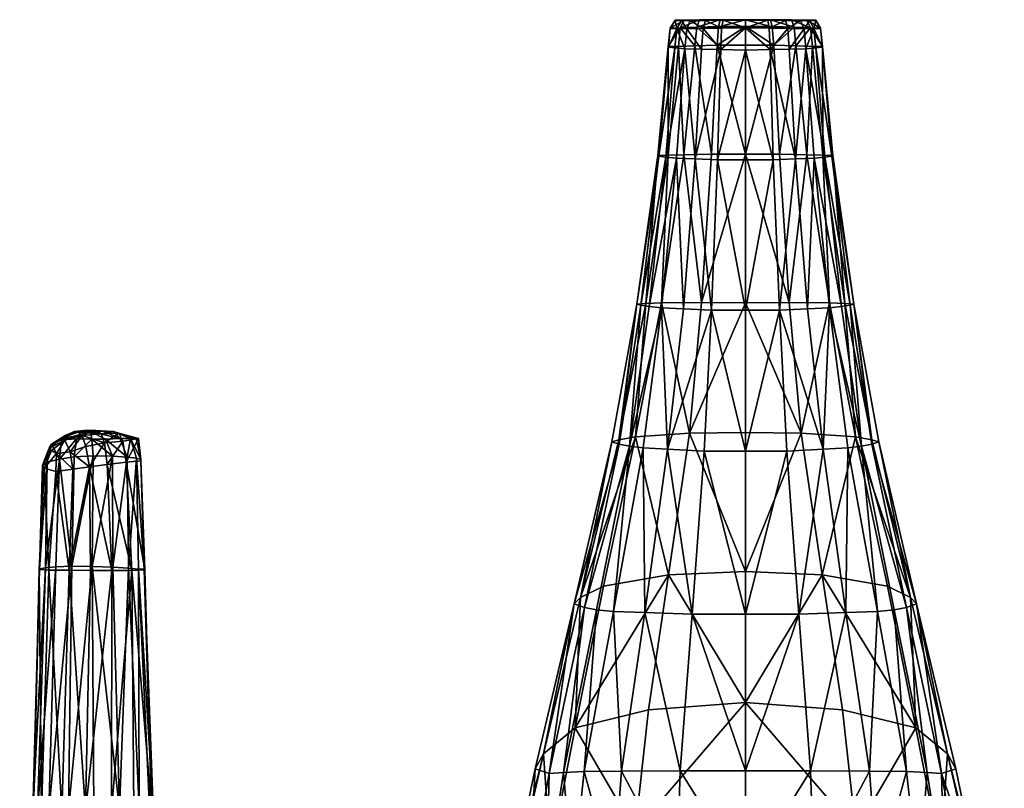
# Model space of a CAD drawing. Units: centimetres. Extents: x -5.1 to 18.6, y -15.9 to 22.8.
# Drawn here: x 5.8 to 18.6, y 12.8 to 22.8 of the extents above; entities that cross this region are included whole.
import ezdxf

# ---------------------------------------------------------------- set-up
doc = ezdxf.new("R2010")
doc.units = ezdxf.units.CM
doc.layers.add('Mobilier 2D', color=7, linetype='Continuous', true_color=0x1c1cb1)
doc.layers.add('Mobilier 3D', color=7, linetype='Continuous', true_color=0x6c0888)

# ---------------------------------------------------------------- blocks, each defined once
blk = doc.blocks.new('d891185b-6d51-4e55-a7ba-c19f8a038695')
at = {"layer": 'Mobilier 3D', "color": 18, "true_color": 0x000000}
mesh = blk.add_polyface(dxfattribs=at)
corners = [(-0.352, 12.17, 0.146), (-0.281, 12.02, -0.026), (-0.458, 11.999, -0.04), (-0.522, 12.037, 0.171), (-0.391, 12.201, 0.361), (-0.348, 12.232, 0.58), (-0.205, 12.276, 0.516), (-0.178, 12.277, 0.36), (0.048, 12.296, 0.413), (-0.063, 12.3, 0.608), (-0.227, 12.283, 0.777), (-0.23, 11.955, 1.145), (0.016, 11.967, 1.229), (0, 12.183, 1.187), (-0.198, 12.188, 1.077), (-0.02, 12.283, 0.906), (-0.078, 12.089, -0.023), (-0.033, 11.827, -0.026), (0.119, 12.254, 0.195), (-0.127, 12.232, 0.153), (-0.524, 12.118, 0.67), (-0.554, 12.07, 0.411), (-0.64, 11.846, 0.475), (-0.58, 11.887, 0.75), (-0.393, 12.175, 0.925), (-0.421, 11.927, 0.972), (0.152, 12.286, 0.727)]
mesh.append_faces([[corners[k] for k in face] for face in [(0, 1, 2), (2, 3, 0), (4, 5, 6), (6, 7, 4), (8, 7, 6), (6, 9, 8), (10, 9, 6), (6, 5, 10), (11, 12, 13), (13, 14, 11), (15, 14, 13), (1, 16, 17), (18, 19, 7), (20, 21, 22), (22, 23, 20), (22, 21, 3), (5, 4, 21), (21, 20, 5), (0, 3, 21), (21, 4, 0), (10, 5, 20), (20, 24, 10), (25, 24, 20), (20, 23, 25), (14, 24, 25), (25, 11, 14), (15, 10, 24), (24, 14, 15), (26, 9, 10), (4, 7, 19), (19, 0, 4), (1, 0, 19), (19, 16, 1)]], dxfattribs={"vtx2": -1, "color": 18})
mesh = blk.add_polyface(dxfattribs=at)
corners = [(0.35, 12.26, 0.268), (0.573, 12.191, 0.356), (0.602, 12.194, 0.095), (0.4, 12.159, 0.037), (0.635, 11.921, 0.396), (0.631, 11.903, 0.126), (0.445, 11.888, -0.035), (0, 12.183, 1.187), (0.177, 12.183, 1.049), (-0.02, 12.283, 0.906), (0.267, 11.965, 1.137), (0.016, 11.967, 1.229), (-0.033, 11.827, -0.026), (-0.078, 12.089, -0.023), (0.164, 12.138, -0.026), (0.199, 11.858, -0.034), (-0.127, 12.232, 0.153), (0.119, 12.254, 0.195), (-0.178, 12.277, 0.36), (0.048, 12.296, 0.413), (0.274, 12.285, 0.514), (-0.063, 12.3, 0.608), (0.152, 12.286, 0.727), (0.364, 12.192, 0.859), (0.498, 12.193, 0.622), (0.458, 11.952, 0.927), (0.579, 11.94, 0.669), (-0.227, 12.283, 0.777)]
mesh.append_faces([[corners[k] for k in face] for face in [(0, 1, 2), (2, 3, 0), (4, 5, 2), (2, 1, 4), (6, 3, 2), (2, 5, 6), (7, 8, 9), (10, 8, 7), (7, 11, 10), (12, 13, 14), (3, 6, 15), (15, 14, 3), (16, 17, 14), (14, 13, 16), (0, 3, 14), (14, 17, 0), (18, 19, 17), (20, 0, 17), (17, 19, 20), (21, 22, 20), (20, 19, 21), (23, 24, 20), (20, 22, 23), (1, 0, 20), (20, 24, 1), (25, 26, 24), (24, 23, 25), (4, 1, 24), (24, 26, 4), (8, 10, 25), (25, 23, 8), (9, 8, 23), (23, 22, 9), (27, 9, 22)]], dxfattribs={"vtx2": -1, "color": 18})
mesh = blk.add_polyface(dxfattribs=at)
corners = [(-0.248, 11.797, -0.019), (-0.465, 11.768, -0.017), (-0.458, 11.999, -0.04), (-0.281, 12.02, -0.026), (-0.617, 11.811, 0.21), (-0.522, 12.037, 0.171), (-0.295, 10.488, -0.007), (-0.033, 11.827, -0.026), (0.164, 12.138, -0.026), (0.199, 11.858, -0.034), (0.258, 10.486, -0.021), (0.516, 10.485, -0.008), (0.445, 11.888, -0.035), (0.472, 10.514, 0.99), (0.604, 10.502, 0.723), (0.579, 11.94, 0.669), (0.458, 11.952, 0.927), (0.677, 10.5, 0.455), (0.635, 11.921, 0.396), (-0.58, 11.887, 0.75), (-0.64, 11.846, 0.475), (-0.677, 10.505, 0.544), (-0.602, 10.518, 0.819), (-0.469, 10.534, 1.077), (-0.421, 11.927, 0.972), (-0.261, 10.542, 1.27), (-0.23, 11.955, 1.145), (0.016, 11.967, 1.229), (0.003, 10.538, 1.329), (0.267, 11.965, 1.137), (0.269, 10.526, 1.213), (-0.557, 10.49, 0.041), (0.631, 11.903, 0.126), (0.686, 10.492, 0.188)]
mesh.append_faces([[corners[k] for k in face] for face in [(0, 1, 2), (2, 3, 0), (4, 5, 2), (2, 1, 4), (1, 0, 6), (6, 0, 7), (7, 0, 3), (8, 9, 7), (7, 9, 10), (11, 10, 9), (9, 12, 11), (13, 14, 15), (15, 16, 13), (17, 18, 15), (15, 14, 17), (19, 20, 21), (21, 22, 19), (21, 20, 4), (5, 4, 20), (22, 23, 24), (24, 19, 22), (25, 26, 24), (24, 23, 25), (27, 26, 25), (25, 28, 27), (29, 27, 28), (28, 30, 29), (16, 29, 30), (30, 13, 16), (4, 1, 31), (32, 18, 17), (17, 33, 32), (12, 32, 33), (33, 11, 12)]], dxfattribs={"vtx2": -1, "color": 18})
mesh = blk.add_polyface(dxfattribs=at)
corners = [(0.253, 7.381, -0.021), (0.258, 10.486, -0.021), (0.516, 10.485, -0.008), (0.541, 7.388, -0.026), (0.677, 10.5, 0.455), (0.791, 7.408, 0.387), (0.773, 7.408, 0.119), (0.686, 10.492, 0.188), (-0.295, 10.488, -0.007), (-0.018, 10.486, -0.015), (-0.081, 7.368, -0.011), (0.612, 7.401, 1.03), (0.743, 7.41, 0.676), (0.604, 10.502, 0.723), (0.472, 10.514, 0.99), (0.269, 10.526, 1.213), (0.355, 7.395, 1.338), (0.003, 10.538, 1.329), (0.026, 7.389, 1.482), (-0.305, 7.382, 1.453), (-0.261, 10.542, 1.27), (-0.558, 7.372, 1.234), (-0.469, 10.534, 1.077), (-0.702, 7.366, 0.924), (-0.602, 10.518, 0.819), (-0.765, 7.363, 0.603), (-0.677, 10.505, 0.544), (-0.684, 10.498, 0.27), (-0.758, 7.363, 0.318), (-0.557, 10.49, 0.041), (-0.652, 7.363, 0.066), (-0.391, 7.363, 0.004), (-0.465, 11.768, -0.017), (-0.033, 11.827, -0.026), (-0.617, 11.811, 0.21)]
mesh.append_faces([[corners[k] for k in face] for face in [(0, 1, 2), (2, 3, 0), (4, 5, 6), (6, 7, 4), (8, 9, 10), (1, 0, 10), (10, 9, 1), (11, 12, 13), (13, 14, 11), (5, 4, 13), (13, 12, 5), (14, 15, 16), (16, 11, 14), (17, 18, 16), (16, 15, 17), (19, 18, 17), (17, 20, 19), (21, 19, 20), (20, 22, 21), (23, 21, 22), (22, 24, 23), (25, 23, 24), (24, 26, 25), (26, 27, 28), (27, 29, 30), (29, 8, 31), (8, 29, 32), (33, 9, 8), (1, 9, 33), (34, 27, 26), (29, 27, 34), (6, 3, 2), (2, 7, 6)]], dxfattribs={"vtx2": -1, "color": 18})
mesh = blk.add_polyface(dxfattribs=at)
corners = [(0.026, 7.389, 1.482), (-0.305, 7.382, 1.453), (-0.337, 4.463, 1.718), (0.086, 4.492, 1.752), (-0.558, 7.372, 1.234), (-0.68, 4.435, 1.455), (-0.877, 4.42, 1.031), (-0.702, 7.366, 0.924), (-0.934, 4.421, 0.607), (-0.765, 7.363, 0.603), (-0.909, 4.417, 0.31), (-0.758, 7.363, 0.318), (-0.786, 4.406, 0.067), (-0.652, 7.363, 0.066), (-0.391, 7.363, 0.004), (-0.51, 4.385, 0.022), (-0.081, 7.368, -0.011), (-0.136, 4.38, 0.003), (0.32, 4.407, -0.012), (0.253, 7.381, -0.021), (0.652, 4.434, -0.018), (0.541, 7.388, -0.026), (0.906, 4.468, 0.077), (0.773, 7.408, 0.119), (0.954, 4.486, 0.337), (0.791, 7.408, 0.387), (0.922, 4.494, 0.644), (0.743, 7.41, 0.676), (0.789, 4.496, 1.125), (0.612, 7.401, 1.03), (0.487, 4.503, 1.556), (0.355, 7.395, 1.338), (-0.295, 10.488, -0.007), (-0.677, 10.505, 0.544), (-0.684, 10.498, 0.27), (-0.557, 10.49, 0.041)]
mesh.append_faces([[corners[k] for k in face] for face in [(0, 1, 2), (2, 3, 0), (4, 5, 2), (2, 1, 4), (6, 5, 4), (4, 7, 6), (8, 6, 7), (7, 9, 8), (10, 8, 9), (9, 11, 10), (12, 10, 11), (11, 13, 12), (13, 14, 15), (14, 16, 17), (18, 17, 16), (16, 19, 18), (20, 18, 19), (19, 21, 20), (22, 20, 21), (21, 23, 22), (24, 22, 23), (23, 25, 24), (26, 24, 25), (25, 27, 26), (28, 26, 27), (27, 29, 28), (30, 28, 29), (29, 31, 30), (3, 30, 31), (31, 0, 3), (16, 14, 32), (11, 9, 33), (13, 11, 34), (14, 13, 35)]], dxfattribs={"vtx2": -1, "color": 18})
blk = doc.blocks.new('bad00c1b-d69f-4886-b227-6f290d3b216a')
at = {"layer": 'Mobilier 3D', "color": 18, "true_color": 0x000000}
mesh = blk.add_polyface(dxfattribs=at)
corners = [(-0.653, 10.612, 0.793), (-0.795, 9.203, 0.849), (-0.44, 9.21, 1.008), (-0.366, 10.621, 0.919), (-0.63, 10.853, 0.762), (0, 10.621, 0.937), (0, 10.861, 0.897), (-0.998, 10.604, 0.398), (-0.868, 10.605, 0.617), (-0.843, 10.845, 0.593), (-0.972, 10.837, 0.166), (-0.997, 10.595, 0.172), (-1.12, 9.183, 0.189), (-0.912, 10.585, 0.095), (-1.132, 9.193, 0.43), (-0.76, 10.834, 0.06), (-0.547, 10.837, 0.049), (-0.567, 10.57, 0.044), (-0.783, 10.575, 0.055), (-0.887, 10.835, 0.095), (-0.649, 9.149, 0.04), (-0.318, 10.563, 0.031), (-0.308, 10.841, 0.038), (-1.029, 9.17, 0.1), (-0.361, 9.137, 0.026), (0, 10.554, 0.015), (0, 10.845, 0.024), (-1.001, 9.197, 0.662), (0, 9.209, 1.047), (0.653, 10.612, 0.793), (0.366, 10.621, 0.919), (0.44, 9.21, 1.008), (0.795, 9.203, 0.849), (0.63, 10.853, 0.762), (0.843, 10.845, 0.593), (0.868, 10.605, 0.617), (0.998, 10.604, 0.398), (0.997, 10.595, 0.172), (0.972, 10.837, 0.166), (0.912, 10.585, 0.095), (1.12, 9.183, 0.189), (1.132, 9.193, 0.43), (0.76, 10.834, 0.06), (0.783, 10.575, 0.055), (0.567, 10.57, 0.044), (0.547, 10.837, 0.049), (0.887, 10.835, 0.095), (0.318, 10.563, 0.031), (0.649, 9.149, 0.04), (0.308, 10.841, 0.038), (1.029, 9.17, 0.1), (1.001, 9.197, 0.662), (0.361, 9.137, 0.026)]
mesh.append_faces([[corners[k] for k in face] for face in [(0, 1, 2), (2, 3, 0), (4, 0, 3), (3, 5, 6), (7, 8, 9), (9, 8, 0), (10, 11, 7), (12, 11, 13), (14, 7, 11), (15, 16, 17), (17, 18, 15), (18, 13, 19), (19, 15, 18), (20, 17, 21), (16, 22, 21), (21, 17, 16), (23, 13, 18), (19, 13, 11), (24, 21, 25), (26, 25, 21), (21, 22, 26), (27, 8, 7), (7, 14, 27), (1, 0, 8), (8, 27, 1), (18, 17, 20), (28, 5, 3), (3, 2, 28), (29, 30, 31), (31, 32, 29), (30, 29, 33), (6, 5, 30), (34, 35, 36), (29, 35, 34), (36, 37, 38), (39, 37, 40), (37, 36, 41), (42, 43, 44), (44, 45, 42), (43, 42, 46), (46, 39, 43), (47, 44, 48), (45, 44, 47), (47, 49, 45), (43, 39, 50), (37, 39, 46), (26, 49, 47), (47, 25, 26), (36, 35, 51), (32, 51, 35), (35, 29, 32), (48, 44, 43), (28, 31, 30), (30, 5, 28), (25, 47, 52)]], dxfattribs={"vtx2": -1, "color": 18})
mesh = blk.add_polyface(dxfattribs=at)
corners = [(-0.366, 10.621, 0.919), (-0.347, 10.86, 0.88), (-0.63, 10.853, 0.762), (0, 10.861, 0.897), (-0.596, 10.947, 0.667), (-0.794, 10.944, 0.513), (-0.843, 10.845, 0.593), (-0.326, 10.95, 0.771), (-0.973, 10.841, 0.386), (-0.998, 10.604, 0.398), (-0.653, 10.612, 0.793), (-0.972, 10.837, 0.166), (0, 10.845, 0.024), (-0.308, 10.841, 0.038), (-0.289, 10.943, 0.085), (0, 10.945, 0.077), (-0.997, 10.595, 0.172), (-0.887, 10.835, 0.095), (-0.513, 10.942, 0.183), (-0.704, 10.94, 0.188), (-0.782, 10.94, 0.198), (-0.805, 10.941, 0.222), (-0.806, 10.942, 0.327), (-0.714, 10.943, 0.453), (-0.54, 10.946, 0.589), (-0.286, 10.944, 0.176), (-0.3, 10.949, 0.681), (0, 10.946, 0.168), (0, 10.949, 0.707), (0, 10.95, 0.799), (-0.909, 10.943, 0.353), (-0.829, 10.939, 0.111), (-0.713, 10.939, 0.097), (-0.76, 10.834, 0.06), (-0.909, 10.94, 0.157), (-0.517, 10.941, 0.091), (-0.547, 10.837, 0.049)]
mesh.append_faces([[corners[k] for k in face] for face in [(18, 20, 22), (18, 22, 24)]], dxfattribs={"vtx0": -1, "vtx1": -1, "vtx2": -1, "color": 18})
mesh.append_faces([[corners[k] for k in face] for face in [(25, 24, 26)]], dxfattribs={"vtx0": -1, "vtx2": -1, "color": 18})
mesh.append_faces([[corners[k] for k in face] for face in [(28, 27, 26)]], dxfattribs={"vtx1": -1, "color": 18})
mesh.append_faces([[corners[k] for k in face] for face in [(25, 18, 24), (27, 25, 26)]], dxfattribs={"vtx1": -1, "vtx2": -1, "color": 18})
mesh.append_faces([[corners[k] for k in face] for face in [(0, 1, 2), (3, 1, 0), (4, 5, 6), (6, 2, 4), (2, 1, 7), (7, 4, 2), (6, 8, 9), (10, 2, 6), (9, 8, 11), (12, 13, 14), (14, 15, 12), (16, 11, 17), (18, 19, 20), (20, 21, 22), (22, 23, 24), (29, 7, 1), (1, 3, 29), (5, 30, 8), (8, 6, 5), (31, 32, 33), (33, 17, 31), (30, 34, 11), (11, 8, 30), (32, 35, 36), (36, 33, 32), (34, 31, 17), (17, 11, 34), (35, 14, 13), (13, 36, 35), (7, 29, 28), (28, 26, 7), (15, 14, 25), (25, 27, 15), (14, 35, 18), (18, 25, 14), (35, 32, 19), (19, 18, 35), (32, 31, 20), (20, 19, 32), (31, 34, 21), (21, 20, 31), (34, 30, 22), (22, 21, 34), (30, 5, 23), (23, 22, 30), (5, 4, 24), (24, 23, 5), (4, 7, 26), (26, 24, 4)]], dxfattribs={"vtx2": -1, "color": 18})
mesh = blk.add_polyface(dxfattribs=at)
corners = [(0.63, 10.853, 0.762), (0.347, 10.86, 0.88), (0.366, 10.621, 0.919), (0, 10.861, 0.897), (0.596, 10.947, 0.667), (0.843, 10.845, 0.593), (0.794, 10.944, 0.513), (0.326, 10.95, 0.771), (0.998, 10.604, 0.398), (0.973, 10.841, 0.386), (0.653, 10.612, 0.793), (0.972, 10.837, 0.166), (0, 10.845, 0.024), (0, 10.945, 0.077), (0.289, 10.943, 0.085), (0.308, 10.841, 0.038), (0.887, 10.835, 0.095), (0.997, 10.595, 0.172), (0.54, 10.946, 0.589), (0.714, 10.943, 0.453), (0.806, 10.942, 0.327), (0.805, 10.941, 0.222), (0.782, 10.94, 0.198), (0.704, 10.94, 0.188), (0.513, 10.942, 0.183), (0.286, 10.944, 0.176), (0.3, 10.949, 0.681), (0, 10.946, 0.168), (0, 10.949, 0.707), (0, 10.95, 0.799), (0.909, 10.943, 0.353), (0.829, 10.939, 0.111), (0.76, 10.834, 0.06), (0.713, 10.939, 0.097), (0.909, 10.94, 0.157), (0.547, 10.837, 0.049), (0.517, 10.941, 0.091)]
mesh.append_faces([[corners[k] for k in face] for face in [(20, 22, 24), (18, 20, 24)]], dxfattribs={"vtx0": -1, "vtx1": -1, "vtx2": -1, "color": 18})
mesh.append_faces([[corners[k] for k in face] for face in [(18, 24, 25), (26, 25, 27)]], dxfattribs={"vtx0": -1, "vtx2": -1, "color": 18})
mesh.append_faces([[corners[k] for k in face] for face in [(28, 26, 27)]], dxfattribs={"vtx1": -1, "color": 18})
mesh.append_faces([[corners[k] for k in face] for face in [(26, 18, 25)]], dxfattribs={"vtx1": -1, "vtx2": -1, "color": 18})
mesh.append_faces([[corners[k] for k in face] for face in [(0, 1, 2), (2, 1, 3), (4, 0, 5), (5, 6, 4), (0, 4, 7), (7, 1, 0), (8, 9, 5), (5, 0, 10), (11, 9, 8), (12, 13, 14), (14, 15, 12), (16, 11, 17), (18, 19, 20), (20, 21, 22), (22, 23, 24), (29, 3, 1), (1, 7, 29), (6, 5, 9), (9, 30, 6), (31, 16, 32), (32, 33, 31), (30, 9, 11), (11, 34, 30), (33, 32, 35), (35, 36, 33), (34, 11, 16), (16, 31, 34), (36, 35, 15), (15, 14, 36), (7, 26, 28), (28, 29, 7), (13, 27, 25), (25, 14, 13), (14, 25, 24), (24, 36, 14), (36, 24, 23), (23, 33, 36), (33, 23, 22), (22, 31, 33), (31, 22, 21), (21, 34, 31), (34, 21, 20), (20, 30, 34), (30, 20, 19), (19, 6, 30), (6, 19, 18), (18, 4, 6), (4, 18, 26), (26, 7, 4)]], dxfattribs={"vtx2": -1, "color": 18})
mesh = blk.add_polyface(dxfattribs=at)
corners = [(-1.288, 7.276, 0.737), (-1.001, 9.197, 0.662), (-1.132, 9.193, 0.43), (-1.403, 7.269, 0.466), (-1.086, 7.284, 0.983), (-0.795, 9.203, 0.849), (-0.912, 10.585, 0.095), (-1.029, 9.17, 0.1), (-1.12, 9.183, 0.189), (-0.997, 10.595, 0.172), (-0.891, 9.158, 0.052), (-0.649, 9.149, 0.04), (-0.802, 7.21, 0.036), (-1.088, 7.223, 0.047), (0, 9.209, 1.047), (-0.44, 9.21, 1.008), (-0.567, 7.289, 1.239), (0, 7.287, 1.313), (-0.318, 10.563, 0.031), (-0.361, 9.137, 0.026), (-0.783, 10.575, 0.055), (0, 10.554, 0.015), (0, 9.137, 0.026), (-1.244, 7.239, 0.1), (-1.354, 7.255, 0.199), (-0.441, 7.193, 0.022), (0.361, 9.137, 0.026), (0.441, 7.193, 0.022), (0, 7.193, 0.022), (1.288, 7.276, 0.737), (1.403, 7.269, 0.466), (1.132, 9.193, 0.43), (1.001, 9.197, 0.662), (1.086, 7.284, 0.983), (0.795, 9.203, 0.849), (1.12, 9.183, 0.189), (1.029, 9.17, 0.1), (0.912, 10.585, 0.095), (0.997, 10.595, 0.172), (0.891, 9.158, 0.052), (1.088, 7.223, 0.047), (0.802, 7.21, 0.036), (0.649, 9.149, 0.04), (0.723, 5.601, 1.563), (0.567, 7.289, 1.239), (0.44, 9.21, 1.008), (0.318, 10.563, 0.031), (0.783, 10.575, 0.055), (0.998, 10.604, 0.398), (1.354, 7.255, 0.199), (1.244, 7.239, 0.1)]
mesh.append_faces([[corners[k] for k in face] for face in [(0, 1, 2), (2, 3, 0), (4, 5, 1), (1, 0, 4), (6, 7, 8), (9, 8, 2), (10, 11, 12), (12, 13, 10), (14, 15, 16), (16, 17, 14), (18, 19, 11), (20, 10, 7), (21, 22, 19), (5, 4, 16), (16, 15, 5), (7, 23, 24), (24, 8, 7), (8, 24, 3), (3, 2, 8), (11, 10, 20), (25, 12, 11), (11, 19, 25), (10, 13, 23), (23, 7, 10), (26, 27, 28), (28, 22, 26), (29, 30, 31), (31, 32, 29), (33, 29, 32), (32, 34, 33), (35, 36, 37), (31, 35, 38), (39, 40, 41), (41, 42, 39), (43, 44, 17), (14, 17, 44), (44, 45, 14), (42, 26, 46), (36, 39, 47), (32, 31, 48), (34, 45, 44), (44, 33, 34), (36, 35, 49), (49, 50, 36), (35, 31, 30), (30, 49, 35), (47, 39, 42), (27, 26, 42), (42, 41, 27), (39, 36, 50), (50, 40, 39), (28, 25, 19), (19, 22, 28), (26, 22, 21)]], dxfattribs={"vtx2": -1, "color": 18})
mesh = blk.add_polyface(dxfattribs=at)
corners = [(-1.709, 3.293, 0.054), (-1.925, 3.314, 0.135), (-1.502, 5.431, 0.101), (-1.324, 5.409, 0.047), (-1.354, 7.255, 0.199), (-1.244, 7.239, 0.1), (-1.634, 5.456, 0.206), (-1.403, 7.269, 0.466), (-1.728, 5.485, 0.506), (-1.636, 5.511, 0.833), (-1.288, 7.276, 0.737), (-2.083, 3.341, 0.28), (-2.352, 1.208, 0.224), (-2.539, 1.196, 0.467), (-2.215, 3.391, 0.667), (-2.722, 1.255, 0.977), (-2.613, 1.448, 1.741), (-2.134, 3.473, 1.146), (-1.424, 5.551, 1.178), (-1.838, 3.619, 1.745), (-0.995, 3.764, 2.272), (-0.723, 5.601, 1.563), (-1.086, 7.284, 0.983), (-0.567, 7.289, 1.239), (0, 7.287, 1.313), (0, 5.609, 1.672), (-2.204, 1.784, 2.67), (-1.254, 2.017, 3.27), (0, 2.114, 3.493), (0, 3.807, 2.429), (-1.3, 3.278, 0.042), (-1.605, 1.224, 0.045), (-1.008, 5.392, 0.037), (-1.088, 7.223, 0.047), (-0.802, 7.21, 0.036), (-0.691, 3.257, 0.024), (-0.844, 1.231, 0.007), (-2.086, 1.221, 0.07), (-0.536, 5.367, 0.022), (-0.441, 7.193, 0.022), (0, 5.367, 0.022), (0, 3.257, 0.024), (0, 1.231, 0.007)]
mesh.append_faces([[corners[k] for k in face] for face in [(0, 1, 2), (2, 3, 0), (4, 5, 2), (2, 6, 4), (7, 4, 6), (6, 8, 7), (9, 10, 7), (7, 8, 9), (11, 1, 12), (12, 13, 11), (14, 11, 13), (13, 15, 14), (16, 17, 14), (14, 15, 16), (8, 14, 17), (17, 9, 8), (18, 9, 17), (17, 19, 18), (20, 21, 18), (18, 19, 20), (22, 18, 21), (21, 23, 22), (24, 23, 21), (21, 25, 24), (17, 16, 26), (26, 19, 17), (20, 19, 26), (26, 27, 20), (28, 29, 20), (20, 27, 28), (21, 20, 29), (29, 25, 21), (10, 9, 18), (18, 22, 10), (6, 11, 14), (14, 8, 6), (0, 30, 31), (30, 0, 3), (3, 32, 30), (32, 3, 33), (33, 34, 32), (30, 35, 36), (11, 6, 2), (2, 1, 11), (33, 3, 2), (2, 5, 33), (1, 0, 37), (35, 30, 32), (32, 38, 35), (32, 34, 39), (39, 38, 32), (38, 40, 41), (41, 35, 38), (40, 38, 39), (35, 41, 42)]], dxfattribs={"vtx2": -1, "color": 18})
mesh = blk.add_polyface(dxfattribs=at)
corners = [(0.441, 7.193, 0.022), (0.536, 5.367, 0.022), (0, 5.367, 0.022), (0, 7.193, 0.022), (1.709, 3.293, 0.054), (1.324, 5.409, 0.047), (1.502, 5.431, 0.101), (1.925, 3.314, 0.135), (1.354, 7.255, 0.199), (1.634, 5.456, 0.206), (1.244, 7.239, 0.1), (1.403, 7.269, 0.466), (1.728, 5.485, 0.506), (1.636, 5.511, 0.833), (1.288, 7.276, 0.737), (2.352, 1.208, 0.224), (2.083, 3.341, 0.28), (2.215, 3.391, 0.667), (2.722, 1.255, 0.977), (2.539, 1.196, 0.467), (2.613, 1.448, 1.741), (2.134, 3.473, 1.146), (1.424, 5.551, 1.178), (1.838, 3.619, 1.745), (0.995, 3.764, 2.272), (0.723, 5.601, 1.563), (1.086, 7.284, 0.983), (0.567, 7.289, 1.239), (0, 7.287, 1.313), (0, 5.609, 1.672), (2.204, 1.784, 2.67), (1.254, 2.017, 3.27), (0, 2.114, 3.493), (0, 3.807, 2.429), (1.605, 1.224, 0.045), (1.3, 3.278, 0.042), (1.008, 5.392, 0.037), (0.802, 7.21, 0.036), (1.088, 7.223, 0.047), (0.844, 1.231, 0.007), (0.691, 3.257, 0.024), (2.086, 1.221, 0.07), (0, 1.231, 0.007), (0, 3.257, 0.024), (-0.441, 7.193, 0.022)]
mesh.append_faces([[corners[k] for k in face] for face in [(0, 1, 2), (2, 3, 0), (4, 5, 6), (6, 7, 4), (8, 9, 6), (6, 10, 8), (11, 12, 9), (9, 8, 11), (13, 12, 11), (11, 14, 13), (15, 7, 16), (17, 18, 19), (19, 16, 17), (20, 18, 17), (17, 21, 20), (12, 13, 21), (21, 17, 12), (22, 23, 21), (21, 13, 22), (24, 23, 22), (22, 25, 24), (26, 27, 25), (25, 22, 26), (28, 29, 25), (21, 23, 30), (30, 20, 21), (24, 31, 30), (30, 23, 24), (32, 31, 24), (24, 33, 32), (25, 29, 33), (33, 24, 25), (14, 26, 22), (22, 13, 14), (9, 12, 17), (17, 16, 9), (34, 35, 4), (35, 36, 5), (5, 4, 35), (36, 37, 38), (38, 5, 36), (39, 40, 35), (16, 7, 6), (6, 9, 16), (38, 10, 6), (6, 5, 38), (41, 4, 7), (40, 1, 36), (36, 35, 40), (36, 1, 0), (0, 37, 36), (42, 43, 40), (44, 3, 2), (1, 40, 43), (43, 2, 1)]], dxfattribs={"vtx2": -1, "color": 18})
mesh = blk.add_polyface(dxfattribs=at)
corners = [(-2.719, -1.562, 5.462), (-2.34, -2.212, 6.807), (-1.344, -1.59, 7.116), (-1.439, -0.846, 5.835), (-2.975, -0.129, 2.618), (-3.35, -1.591, 3.473), (-2.523, 0.141, 3.736), (-1.427, 0.454, 4.461), (-0.844, 1.231, 0.007), (0, 1.231, 0.007), (0, -0.125, 0.006), (-0.889, -0.125, 0.006), (-2.239, -0.176, 0.102), (-2.575, -0.218, 0.315), (-2.352, 1.208, 0.224), (-2.086, 1.221, 0.07), (0, 0.663, 4.736), (0, 2.114, 3.493), (-1.254, 2.017, 3.27), (0, -0.566, 6.063), (0, -1.302, 7.263), (-1.064, -2.387, 8.656), (-2.722, 1.255, 0.977), (-2.539, 1.196, 0.467), (-2.802, -0.257, 0.643), (-3.034, -0.251, 1.388), (-3.272, -1.613, 1.936), (-2.613, 1.448, 1.741), (-2.204, 1.784, 2.67), (-1.605, 1.224, 0.045), (-1.709, 3.293, 0.054), (-1.708, -0.15, 0.063), (-1.3, 3.278, 0.042), (-2.818, -1.528, 0.798), (-1.996, -2.257, 0.247), (-2.175, -1.4, 0.173), (-1.706, -1.357, 0.097), (-2.552, -1.466, 0.429), (-2.384, -2.334, 0.521), (-0.85, -1.315, 0.004), (-1.925, 3.314, 0.135), (-1.588, -2.215, 0.149), (0, -1.315, 0.004), (-0.764, -2.161, 0.024), (-0.691, 3.257, 0.024)]
mesh.append_faces([[corners[k] for k in face] for face in [(0, 1, 2), (2, 3, 0), (4, 5, 0), (0, 6, 4), (7, 6, 0), (0, 3, 7), (8, 9, 10), (10, 11, 8), (12, 13, 14), (14, 15, 12), (7, 16, 17), (17, 18, 7), (3, 19, 16), (16, 7, 3), (2, 20, 19), (19, 3, 2), (20, 2, 21), (22, 23, 24), (24, 25, 22), (5, 4, 25), (25, 26, 5), (27, 22, 25), (25, 4, 27), (6, 28, 27), (27, 4, 6), (7, 18, 28), (28, 6, 7), (29, 15, 30), (31, 12, 15), (15, 29, 31), (8, 29, 32), (25, 24, 33), (33, 26, 25), (34, 35, 36), (33, 37, 38), (36, 31, 11), (11, 39, 36), (35, 12, 31), (31, 36, 35), (24, 13, 37), (37, 33, 24), (13, 24, 23), (23, 14, 13), (15, 14, 40), (37, 35, 34), (13, 12, 35), (35, 37, 13), (41, 36, 39), (11, 31, 29), (29, 8, 11), (10, 42, 39), (39, 11, 10), (43, 39, 42), (9, 8, 44)]], dxfattribs={"vtx2": -1, "color": 18})
mesh = blk.add_polyface(dxfattribs=at)
corners = [(2.719, -1.562, 5.462), (1.439, -0.846, 5.835), (1.344, -1.59, 7.116), (2.34, -2.212, 6.807), (2.975, -0.129, 2.618), (2.523, 0.141, 3.736), (3.35, -1.591, 3.473), (1.427, 0.454, 4.461), (2.239, -0.176, 0.102), (2.086, 1.221, 0.07), (2.352, 1.208, 0.224), (2.575, -0.218, 0.315), (2.083, 3.341, 0.28), (2.539, 1.196, 0.467), (1.254, 2.017, 3.27), (0, 2.114, 3.493), (0, 0.663, 4.736), (0, -0.566, 6.063), (0, -1.302, 7.263), (1.064, -2.387, 8.656), (2.722, 1.255, 0.977), (3.034, -0.251, 1.388), (2.802, -0.257, 0.643), (3.272, -1.613, 1.936), (2.613, 1.448, 1.741), (2.204, 1.784, 2.67), (1.709, 3.293, 0.054), (1.605, 1.224, 0.045), (1.708, -0.15, 0.063), (1.3, 3.278, 0.042), (0.844, 1.231, 0.007), (2.818, -1.528, 0.798), (1.706, -1.357, 0.097), (2.175, -1.4, 0.173), (1.996, -2.257, 0.247), (2.384, -2.334, 0.521), (2.552, -1.466, 0.429), (0.85, -1.315, 0.004), (0.889, -0.125, 0.006), (1.925, 3.314, 0.135), (1.588, -2.215, 0.149), (0.691, 3.257, 0.024), (0, 1.231, 0.007), (0, -0.125, 0.006), (0, -1.315, 0.004), (0.764, -2.161, 0.024)]
mesh.append_faces([[corners[k] for k in face] for face in [(0, 1, 2), (2, 3, 0), (4, 5, 0), (0, 6, 4), (7, 1, 0), (0, 5, 7), (8, 9, 10), (10, 11, 8), (12, 13, 10), (7, 14, 15), (15, 16, 7), (1, 7, 16), (16, 17, 1), (2, 1, 17), (17, 18, 2), (19, 2, 18), (13, 20, 21), (21, 22, 13), (6, 23, 21), (21, 4, 6), (24, 4, 21), (21, 20, 24), (5, 4, 24), (24, 25, 5), (7, 5, 25), (25, 14, 7), (26, 9, 27), (28, 27, 9), (9, 8, 28), (29, 27, 30), (21, 23, 31), (31, 22, 21), (32, 33, 34), (35, 36, 31), (32, 37, 38), (38, 28, 32), (33, 32, 28), (28, 8, 33), (22, 31, 36), (36, 11, 22), (11, 10, 13), (13, 22, 11), (39, 10, 9), (34, 33, 36), (11, 36, 33), (33, 8, 11), (37, 32, 40), (38, 30, 27), (27, 28, 38), (41, 30, 42), (30, 38, 43), (43, 42, 30), (43, 38, 37), (37, 44, 43), (44, 37, 45)]], dxfattribs={"vtx2": -1, "color": 18})
blk = doc.blocks.new('dfc315f2-e1da-4267-ae07-1903cc75b58a')
at = {"color": 7}
for name, p in [('bad00c1b-d69f-4886-b227-6f290d3b216a', (15.218, 11.836)), ('d891185b-6d51-4e55-a7ba-c19f8a038695', (6.762, 5.173))]:
    blk.add_blockref(name, p, dxfattribs=at)
blk = doc.blocks.new('d8fbc95d-1e70-4105-b543-2667263bab3f')
at = {"layer": 'Mobilier 2D'}
for points in [[(-0.524, 12.119, 0), (-0.348, 12.232, 0)], [(-0.348, 12.232, 0), (-0.227, 12.283, 0)], [(-0.227, 12.283, 0), (-0.063, 12.3, 0)], [(-0.063, 12.3, 0), (0.048, 12.296, 0)], [(0.048, 12.296, 0), (0.274, 12.286, 0)], [(0.274, 12.286, 0), (0.37, 12.255, 0)], [(0.602, 12.194, 0), (0.37, 12.255, 0)], [(0.37, 12.255, 0), (0.573, 12.191, 0)], [(-0.524, 12.119, 0), (-0.554, 12.07, 0)], [(0.602, 12.194, 0), (0.635, 11.922, 0)], [(-0.554, 12.07, 0), (-0.64, 11.846, 0)], [(0.651, 11.396, 0), (0.635, 11.922, 0)], [(-0.64, 11.846, 0), (-0.669, 10.798, 0)], [(0.686, 10.493, 0), (0.651, 11.396, 0)], [(0.677, 10.5, 0), (0.651, 11.396, 0)], [(-0.721, 8.949, 0), (-0.669, 10.798, 0)], [(-0.669, 10.798, 0), (-0.684, 10.499, 0)], [(-0.684, 10.499, 0), (-0.721, 8.949, 0)], [(0.677, 10.5, 0), (0.715, 9.457, 0)], [(0.715, 9.457, 0), (0.686, 10.493, 0)], [(0.715, 9.457, 0), (0.791, 7.408, 0)], [(-0.721, 8.949, 0), (-0.765, 7.363, 0)]]:
    blk.add_polyline3d(points, dxfattribs=at)
blk = doc.blocks.new('e286adb5-0fc7-4dce-8945-5e4c4eeaa456')
at = {"layer": 'Mobilier 2D'}
for points in [[(-0.973, 10.842, 0), (-0.998, 10.604, 0)], [(-0.909, 10.943, 0), (-0.973, 10.842, 0)], [(-0.843, 10.846, 0), (-0.973, 10.842, 0)], [(-0.794, 10.944, 0), (-0.909, 10.943, 0)], [(-0.843, 10.846, 0), (-0.63, 10.853, 0)], [(-0.596, 10.947, 0), (-0.794, 10.944, 0)], [(-0.347, 10.861, 0), (-0.63, 10.853, 0)], [(-0.326, 10.95, 0), (-0.596, 10.947, 0)], [(0, 10.861, 0), (-0.347, 10.861, 0)], [(-0.326, 10.95, 0), (0.326, 10.95, 0)], [(0.347, 10.861, 0), (0, 10.861, 0)], [(0.596, 10.947, 0), (0.326, 10.95, 0)], [(0.63, 10.853, 0), (0.347, 10.861, 0)], [(0.794, 10.944, 0), (0.596, 10.947, 0)], [(0.63, 10.853, 0), (0.843, 10.846, 0)], [(0.909, 10.943, 0), (0.794, 10.944, 0)], [(0.973, 10.842, 0), (0.843, 10.846, 0)], [(0.973, 10.842, 0), (0.909, 10.943, 0)], [(0.998, 10.604, 0), (0.973, 10.842, 0)], [(-1.132, 9.194, 0), (-0.998, 10.604, 0)], [(0.998, 10.604, 0), (1.132, 9.194, 0)], [(-1.132, 9.194, 0), (-1.403, 7.269, 0)], [(1.403, 7.269, 0), (1.132, 9.194, 0)], [(-1.728, 5.485, 0), (-1.403, 7.269, 0)], [(1.403, 7.269, 0), (1.728, 5.485, 0)], [(-1.728, 5.485, 0), (-2.215, 3.391, 0)], [(2.215, 3.391, 0), (1.728, 5.485, 0)], [(-2.722, 1.255, 0), (-2.215, 3.391, 0)], [(2.215, 3.391, 0), (2.722, 1.255, 0)], [(-3.035, -0.251, 0), (-2.722, 1.255, 0)], [(2.722, 1.255, 0), (3.035, -0.251, 0)]]:
    blk.add_polyline3d(points, dxfattribs=at)
blk = doc.blocks.new('b6bcda61-b26b-45cb-bfed-996c082fae68')
at = {"color": 7}
for name, p in [('e286adb5-0fc7-4dce-8945-5e4c4eeaa456', (15.218, 11.836)), ('d8fbc95d-1e70-4105-b543-2667263bab3f', (6.762, 5.173))]:
    blk.add_blockref(name, p, dxfattribs=at)
blk = doc.blocks.new('15505910-5b34-45dd-9696-8ab2885f4037')
for name in ['b6bcda61-b26b-45cb-bfed-996c082fae68', 'dfc315f2-e1da-4267-ae07-1903cc75b58a']:
    blk.add_blockref(name, (0, 0))

msp = doc.modelspace()

# ---------------------------------------------------------------- block references
msp.add_blockref('15505910-5b34-45dd-9696-8ab2885f4037', (0, 0))

doc.saveas('drawing.dxf')
